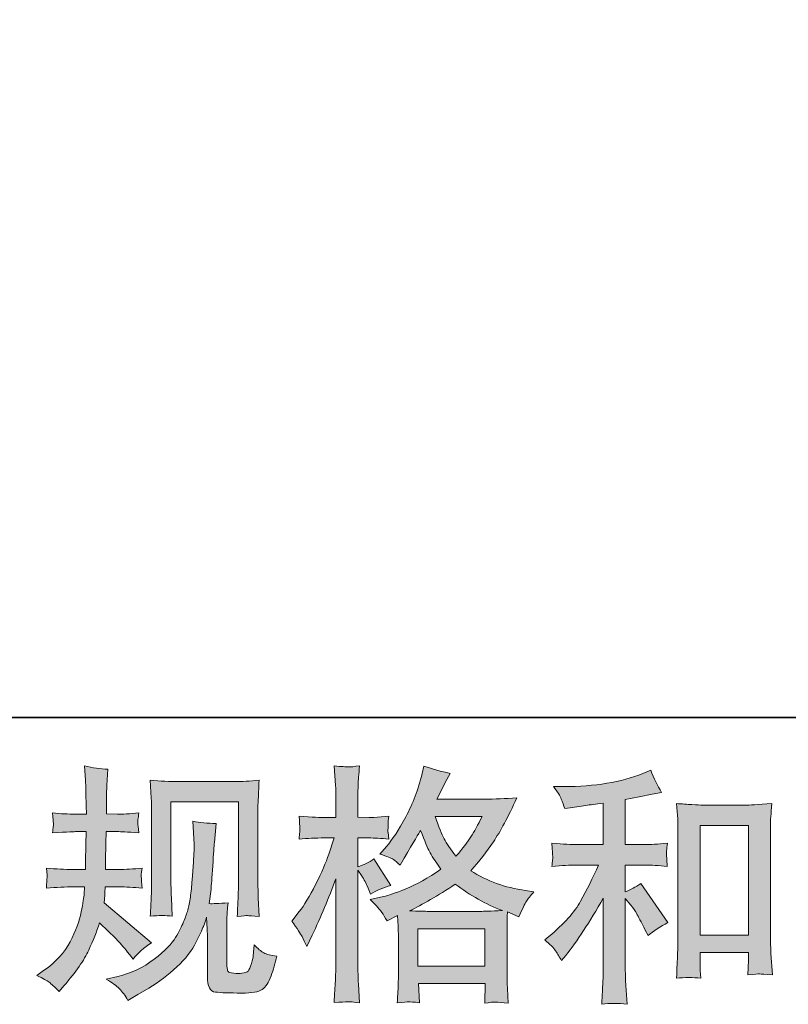
# Model space of a CAD drawing. Units: inches. Extents: x -21 to 554, y -416 to -7.
# Drawn here: x 160 to 205, y -416 to -359 of the extents above; entities that cross this region are included whole.
import ezdxf

# ---------------------------------------------------------------- set-up
doc = ezdxf.new("R2010")
doc.units = ezdxf.units.IN
doc.header["$MEASUREMENT"] = 0
doc.layers.add('图层 1', color=7, linetype='Continuous')

msp = doc.modelspace()

# ---------------------------------------------------------------- hatches: boundary and pattern name
at = {"layer": '图层 1'}
h = msp.add_hatch(color=7, dxfattribs=at)
h.dxf.hatch_style = 2
edge = h.paths.add_edge_path()
edge.add_spline(control_points=[(161.388, -414.311), (161.388, -414.311), (161.788, -414.025), (161.788, -414.025), (162.495, -413.529), (163.005, -412.97), (163.325, -412.35), (163.645, -411.73), (163.859, -411.152), (163.964, -410.623), (164.069, -410.093), (164.126, -409.75), (164.136, -409.587), (164.136, -409.587), (164.15, -409.172), (164.15, -409.172), (164.15, -409.172), (163.535, -409.172), (163.535, -409.172), (163.058, -409.172), (162.528, -409.196), (161.946, -409.244), (161.955, -409.086), (161.965, -408.938), (161.975, -408.8), (161.984, -408.657), (161.989, -408.557), (161.989, -408.495), (161.989, -408.495), (161.946, -408.089), (161.946, -408.089), (162.518, -408.137), (163.029, -408.161), (163.478, -408.161), (163.478, -408.161), (164.222, -408.161), (164.222, -408.161), (164.212, -407.998), (164.208, -407.831), (164.212, -407.65), (164.217, -407.474), (164.227, -407.159), (164.236, -406.71), (164.236, -406.71), (164.251, -405.966), (164.251, -405.966), (164.251, -405.966), (163.678, -405.966), (163.678, -405.966), (163.63, -405.966), (163.172, -405.99), (162.304, -406.037), (162.323, -405.88), (162.337, -405.756), (162.347, -405.67), (162.356, -405.584), (162.356, -405.517), (162.351, -405.465), (162.347, -405.417), (162.332, -405.221), (162.304, -404.883), (162.79, -404.93), (163.229, -404.954), (163.621, -404.954), (163.621, -404.954), (164.265, -404.954), (164.265, -404.954), (164.265, -404.697), (164.26, -404.525), (164.255, -404.439), (164.251, -404.353), (164.246, -404.124), (164.236, -403.752), (164.227, -403.38), (164.222, -403.127), (164.222, -402.993), (164.222, -402.993), (164.165, -402.163), (164.165, -402.163), (164.623, -402.268), (165.071, -402.33), (165.51, -402.349), (165.51, -402.349), (165.453, -403.265), (165.453, -403.265), (165.443, -403.322), (165.439, -403.523), (165.439, -403.866), (165.439, -403.866), (165.424, -404.425), (165.424, -404.425), (165.424, -404.425), (165.424, -404.94), (165.424, -404.94), (165.424, -404.94), (166.068, -404.954), (166.068, -404.954), (166.355, -404.964), (166.77, -404.94), (167.314, -404.883), (167.285, -405.05), (167.266, -405.174), (167.257, -405.26), (167.247, -405.346), (167.242, -405.422), (167.247, -405.489), (167.252, -405.551), (167.276, -405.732), (167.314, -406.037), (166.627, -405.99), (166.216, -405.966), (166.083, -405.966), (166.083, -405.966), (165.41, -405.966), (165.41, -405.966), (165.4, -406.305), (165.396, -406.553), (165.396, -406.71), (165.396, -406.71), (165.367, -407.593), (165.367, -407.593), (165.367, -407.593), (165.367, -408.161), (165.367, -408.161), (165.367, -408.161), (166.126, -408.161), (166.126, -408.161), (166.526, -408.161), (166.985, -408.137), (167.5, -408.089), (167.471, -408.251), (167.452, -408.356), (167.447, -408.399), (167.443, -408.442), (167.447, -408.538), (167.457, -408.681), (167.457, -408.681), (167.457, -408.867), (167.457, -408.867), (167.457, -408.867), (167.5, -409.244), (167.5, -409.244), (166.985, -409.196), (166.536, -409.172), (166.154, -409.172), (166.154, -409.172), (165.353, -409.172), (165.353, -409.172), (165.343, -409.325), (165.334, -409.473), (165.329, -409.621), (165.324, -409.769), (165.324, -409.855), (165.324, -409.874), (165.324, -409.874), (165.295, -410.103), (165.295, -410.103), (165.295, -410.103), (168.044, -412.407), (168.044, -412.407), (167.595, -412.703), (167.237, -413.018), (166.97, -413.352), (166.97, -413.352), (166.756, -413.08), (166.756, -413.08), (166.488, -412.746), (166.259, -412.474), (166.073, -412.269), (165.887, -412.064), (165.539, -411.73), (165.023, -411.262), (164.871, -411.749), (164.661, -412.274), (164.398, -412.841), (164.136, -413.409), (163.659, -414.101), (162.962, -414.912), (162.962, -414.912), (162.69, -415.227), (162.69, -415.227), (162.423, -414.97), (162.227, -414.793), (162.108, -414.698), (161.989, -414.602), (161.75, -414.473), (161.388, -414.311)], knot_values=[0, 0, 0, 0, 1, 1, 1, 2, 2, 2, 3, 3, 3, 4, 4, 4, 5, 5, 5, 6, 6, 6, 7, 7, 7, 8, 8, 8, 9, 9, 9, 10, 10, 10, 11, 11, 11, 12, 12, 12, 13, 13, 13, 14, 14, 14, 15, 15, 15, 16, 16, 16, 17, 17, 17, 18, 18, 18, 19, 19, 19, 20, 20, 20, 21, 21, 21, 22, 22, 22, 23, 23, 23, 24, 24, 24, 25, 25, 25, 26, 26, 26, 27, 27, 27, 28, 28, 28, 29, 29, 29, 30, 30, 30, 31, 31, 31, 32, 32, 32, 33, 33, 33, 34, 34, 34, 35, 35, 35, 36, 36, 36, 37, 37, 37, 38, 38, 38, 39, 39, 39, 40, 40, 40, 41, 41, 41, 42, 42, 42, 43, 43, 43, 44, 44, 44, 45, 45, 45, 46, 46, 46, 47, 47, 47, 48, 48, 48, 49, 49, 49, 50, 50, 50, 51, 51, 51, 52, 52, 52, 53, 53, 53, 54, 54, 54, 55, 55, 55, 56, 56, 56, 57, 57, 57, 58, 58, 58, 59, 59, 59, 60, 60, 60, 61, 61, 61, 62, 62, 62, 62], degree=3, periodic=0)
edge = h.paths.add_edge_path()
edge.add_spline(control_points=[(165.415, -414.521), (165.415, -414.521), (166.088, -414.364), (166.088, -414.364), (166.86, -414.182), (167.562, -413.848), (168.192, -413.362), (168.822, -412.875), (169.237, -412.455), (169.437, -412.107), (169.637, -411.758), (169.79, -411.458), (169.895, -411.205), (170, -410.952), (170.081, -410.723), (170.143, -410.513), (170.205, -410.303), (170.258, -410.05), (170.296, -409.759), (170.334, -409.468), (170.368, -409.134), (170.396, -408.752), (170.396, -408.752), (170.468, -407.736), (170.468, -407.736), (170.506, -407.24), (170.52, -406.891), (170.511, -406.691), (170.511, -406.691), (170.439, -405.36), (170.439, -405.36), (170.83, -405.455), (171.279, -405.498), (171.785, -405.489), (171.785, -405.489), (171.684, -406.591), (171.684, -406.591), (171.665, -406.791), (171.637, -407.245), (171.589, -407.951), (171.541, -408.657), (171.508, -409.11), (171.494, -409.311), (171.494, -409.311), (171.393, -410.141), (171.393, -410.141), (171.579, -410.15), (171.942, -410.136), (172.481, -410.098), (172.443, -410.48), (172.419, -410.771), (172.414, -410.976), (172.41, -411.181), (172.41, -411.415), (172.41, -411.672), (172.41, -411.672), (172.41, -413.691), (172.41, -413.691), (172.41, -413.71), (172.414, -413.772), (172.429, -413.877), (172.443, -413.982), (172.462, -414.049), (172.486, -414.082), (172.51, -414.115), (172.62, -414.144), (172.81, -414.168), (173.001, -414.192), (173.159, -414.197), (173.283, -414.178), (173.464, -414.158), (173.583, -414.115), (173.646, -414.049), (173.708, -413.982), (173.77, -413.834), (173.832, -413.605), (173.894, -413.376), (173.932, -413.228), (173.941, -413.161), (173.941, -413.161), (173.999, -412.531), (173.999, -412.531), (174.199, -412.751), (174.38, -412.904), (174.547, -412.994), (174.714, -413.085), (174.967, -413.152), (175.301, -413.19), (175.215, -413.581), (175.106, -413.963), (174.972, -414.335), (174.838, -414.707), (174.667, -414.965), (174.461, -415.113), (174.256, -415.261), (173.86, -415.332), (173.269, -415.323), (172.567, -415.323), (172.057, -415.304), (171.746, -415.27), (171.436, -415.237), (171.284, -414.936), (171.284, -414.364), (171.284, -414.364), (171.284, -412.302), (171.284, -412.302), (171.284, -412.006), (171.279, -411.787), (171.269, -411.644), (171.269, -411.644), (171.226, -410.928), (171.226, -410.928), (171.169, -411.129), (171.117, -411.286), (171.074, -411.405), (171.031, -411.525), (170.888, -411.839), (170.639, -412.35), (170.391, -412.861), (170.014, -413.347), (169.513, -413.81), (169.012, -414.273), (168.473, -414.683), (167.891, -415.036), (167.891, -415.036), (167.247, -415.409), (167.247, -415.409), (167.247, -415.409), (166.674, -415.752), (166.674, -415.752), (166.512, -415.466), (166.345, -415.237), (166.178, -415.07), (166.011, -414.903), (165.758, -414.721), (165.415, -414.521)], knot_values=[0, 0, 0, 0, 1, 1, 1, 2, 2, 2, 3, 3, 3, 4, 4, 4, 5, 5, 5, 6, 6, 6, 7, 7, 7, 8, 8, 8, 9, 9, 9, 10, 10, 10, 11, 11, 11, 12, 12, 12, 13, 13, 13, 14, 14, 14, 15, 15, 15, 16, 16, 16, 17, 17, 17, 18, 18, 18, 19, 19, 19, 20, 20, 20, 21, 21, 21, 22, 22, 22, 23, 23, 23, 24, 24, 24, 25, 25, 25, 26, 26, 26, 27, 27, 27, 28, 28, 28, 29, 29, 29, 30, 30, 30, 31, 31, 31, 32, 32, 32, 33, 33, 33, 34, 34, 34, 35, 35, 35, 36, 36, 36, 37, 37, 37, 38, 38, 38, 39, 39, 39, 40, 40, 40, 41, 41, 41, 42, 42, 42, 43, 43, 43, 44, 44, 44, 45, 45, 45, 45], degree=3, periodic=0)
edge = h.paths.add_edge_path()
edge.add_spline(control_points=[(167.967, -410.876), (167.996, -410.408), (168.015, -410.045), (168.025, -409.788), (168.034, -409.53), (168.039, -409.239), (168.039, -408.915), (168.039, -408.915), (168.039, -405.021), (168.039, -405.021), (168.039, -404.506), (168.034, -404.172), (168.025, -404.019), (168.025, -404.019), (167.967, -402.993), (167.967, -402.993), (168.554, -403.041), (169.098, -403.065), (169.599, -403.065), (169.599, -403.065), (172.868, -403.065), (172.868, -403.065), (173.283, -403.065), (173.755, -403.041), (174.275, -402.993), (174.256, -403.475), (174.237, -403.89), (174.223, -404.234), (174.209, -404.577), (174.204, -404.849), (174.204, -405.05), (174.204, -405.05), (174.204, -408.771), (174.204, -408.771), (174.204, -408.972), (174.213, -409.315), (174.232, -409.802), (174.232, -409.802), (174.275, -410.89), (174.275, -410.89), (173.903, -410.861), (173.679, -410.842), (173.612, -410.837), (173.545, -410.833), (173.34, -410.852), (173.006, -410.89), (173.035, -410.413), (173.054, -410.041), (173.063, -409.778), (173.073, -409.516), (173.078, -409.187), (173.078, -408.786), (173.078, -408.786), (173.078, -404.248), (173.078, -404.248), (173.078, -404.248), (169.165, -404.248), (169.165, -404.248), (169.165, -404.248), (169.165, -408.857), (169.165, -408.857), (169.165, -408.991), (169.175, -409.306), (169.194, -409.802), (169.194, -409.802), (169.237, -410.876), (169.237, -410.876), (168.879, -410.818), (168.454, -410.818), (167.967, -410.876)], knot_values=[0, 0, 0, 0, 1, 1, 1, 2, 2, 2, 3, 3, 3, 4, 4, 4, 5, 5, 5, 6, 6, 6, 7, 7, 7, 8, 8, 8, 9, 9, 9, 10, 10, 10, 11, 11, 11, 12, 12, 12, 13, 13, 13, 14, 14, 14, 15, 15, 15, 16, 16, 16, 17, 17, 17, 18, 18, 18, 19, 19, 19, 20, 20, 20, 21, 21, 21, 22, 22, 22, 23, 23, 23, 23], degree=3, periodic=0)
h = msp.add_hatch(color=7, dxfattribs=at)
h.dxf.hatch_style = 2
h.paths.add_polyline_path([(183.479, -411.601), (187.373, -411.601), (187.373, -413.758), (183.479, -413.758)])
edge = h.paths.add_edge_path()
edge.add_spline(control_points=[(176.766, -412.049), (176.852, -412.207), (176.943, -412.403), (177.038, -412.632), (177.038, -412.632), (177.353, -411.973), (177.353, -411.973), (177.859, -410.914), (178.317, -409.821), (178.727, -408.695), (178.727, -408.695), (178.727, -413.562), (178.727, -413.562), (178.727, -413.934), (178.718, -414.287), (178.698, -414.621), (178.679, -414.955), (178.656, -415.375), (178.627, -415.881), (179.018, -415.852), (179.281, -415.833), (179.405, -415.828), (179.529, -415.824), (179.758, -415.848), (180.092, -415.895), (180.092, -415.895), (180.034, -414.793), (180.034, -414.793), (180.015, -414.459), (180.006, -414.053), (180.006, -413.576), (180.006, -413.576), (180.006, -408.194), (180.006, -408.194), (180.006, -408.194), (180.221, -408.509), (180.221, -408.509), (180.297, -408.633), (180.364, -408.748), (180.421, -408.853), (180.421, -408.853), (180.593, -409.253), (180.593, -409.253), (180.593, -409.253), (180.736, -409.583), (180.736, -409.583), (181.099, -409.373), (181.49, -409.206), (181.91, -409.082), (181.91, -409.082), (180.936, -407.55), (180.936, -407.55), (180.64, -407.75), (180.33, -407.903), (180.006, -408.008), (180.006, -408.008), (180.006, -406.333), (180.006, -406.333), (180.006, -406.333), (180.636, -406.333), (180.636, -406.333), (180.96, -406.333), (181.347, -406.357), (181.795, -406.405), (181.795, -406.405), (181.752, -406.004), (181.752, -406.004), (181.743, -406.004), (181.743, -405.923), (181.752, -405.761), (181.752, -405.761), (181.752, -405.508), (181.752, -405.508), (181.752, -405.417), (181.767, -405.274), (181.795, -405.078), (181.795, -405.078), (181.151, -405.121), (181.151, -405.121), (180.827, -405.15), (180.66, -405.159), (180.65, -405.15), (180.65, -405.15), (180.006, -405.136), (180.006, -405.136), (180.006, -405.136), (180.006, -404.291), (180.006, -404.291), (180.006, -403.843), (180.011, -403.499), (180.02, -403.26), (180.03, -403.022), (180.058, -402.65), (180.106, -402.144), (179.791, -402.201), (179.572, -402.225), (179.457, -402.22), (179.338, -402.215), (179.061, -402.196), (178.627, -402.158), (178.627, -402.158), (178.713, -403.289), (178.713, -403.289), (178.722, -403.394), (178.727, -403.704), (178.727, -404.219), (178.727, -404.219), (178.727, -405.15), (178.727, -405.15), (178.727, -405.15), (178.054, -405.15), (178.054, -405.15), (177.863, -405.15), (177.377, -405.126), (176.594, -405.078), (176.623, -405.436), (176.637, -405.651), (176.642, -405.727), (176.647, -405.799), (176.647, -405.889), (176.637, -405.99), (176.628, -406.09), (176.613, -406.228), (176.594, -406.405), (177.081, -406.357), (177.568, -406.333), (178.054, -406.333), (178.054, -406.333), (178.627, -406.333), (178.627, -406.333), (178.627, -406.333), (178.312, -407.278), (178.312, -407.278), (178.159, -407.755), (177.906, -408.337), (177.553, -409.029), (177.2, -409.721), (176.885, -410.246), (176.609, -410.599), (176.609, -410.599), (176.179, -411.157), (176.179, -411.157), (176.485, -411.596), (176.68, -411.892), (176.766, -412.049)], knot_values=[0, 0, 0, 0, 1, 1, 1, 2, 2, 2, 3, 3, 3, 4, 4, 4, 5, 5, 5, 6, 6, 6, 7, 7, 7, 8, 8, 8, 9, 9, 9, 10, 10, 10, 11, 11, 11, 12, 12, 12, 13, 13, 13, 14, 14, 14, 15, 15, 15, 16, 16, 16, 17, 17, 17, 18, 18, 18, 19, 19, 19, 20, 20, 20, 21, 21, 21, 22, 22, 22, 23, 23, 23, 24, 24, 24, 25, 25, 25, 26, 26, 26, 27, 27, 27, 28, 28, 28, 29, 29, 29, 30, 30, 30, 31, 31, 31, 32, 32, 32, 33, 33, 33, 34, 34, 34, 35, 35, 35, 36, 36, 36, 37, 37, 37, 38, 38, 38, 39, 39, 39, 40, 40, 40, 41, 41, 41, 42, 42, 42, 43, 43, 43, 44, 44, 44, 45, 45, 45, 46, 46, 46, 47, 47, 47, 48, 48, 48, 48], degree=3, periodic=0)
edge = h.paths.add_edge_path()
edge.add_spline(control_points=[(181.399, -410.651), (181.48, -410.775), (181.58, -410.938), (181.695, -411.138), (181.695, -411.138), (182.31, -410.823), (182.31, -410.823), (182.31, -410.823), (182.339, -411.453), (182.339, -411.453), (182.349, -411.653), (182.353, -411.844), (182.353, -412.026), (182.353, -412.026), (182.353, -414.225), (182.353, -414.225), (182.353, -414.569), (182.349, -414.841), (182.339, -415.041), (182.33, -415.242), (182.31, -415.523), (182.282, -415.886), (182.644, -415.857), (182.869, -415.838), (182.95, -415.833), (183.031, -415.828), (183.241, -415.848), (183.584, -415.886), (183.584, -415.886), (183.527, -414.769), (183.527, -414.769), (183.527, -414.769), (187.387, -414.769), (187.387, -414.769), (187.387, -414.769), (187.359, -415.914), (187.359, -415.914), (187.655, -415.867), (187.869, -415.843), (188.008, -415.848), (188.141, -415.852), (188.38, -415.876), (188.723, -415.914), (188.723, -415.914), (188.68, -415.055), (188.68, -415.055), (188.661, -414.674), (188.652, -414.397), (188.652, -414.225), (188.652, -414.225), (188.652, -412.111), (188.652, -412.111), (188.652, -411.692), (188.652, -411.434), (188.652, -411.338), (188.652, -411.243), (188.661, -411.004), (188.68, -410.623), (188.68, -410.623), (189.339, -410.909), (189.339, -410.909), (189.539, -410.441), (189.682, -410.141), (189.773, -410.002), (189.864, -409.864), (190.012, -409.683), (190.212, -409.454), (190.212, -409.454), (189.725, -409.382), (189.725, -409.382), (188.532, -409.21), (187.473, -408.829), (186.557, -408.237), (187.034, -407.703), (187.468, -407.144), (187.86, -406.557), (188.256, -405.975), (188.709, -405.121), (189.224, -404.01), (188.537, -404.057), (187.917, -404.081), (187.373, -404.081), (187.373, -404.081), (184.591, -404.081), (184.591, -404.081), (184.591, -404.081), (184.777, -403.709), (184.777, -403.709), (184.777, -403.709), (184.978, -403.322), (184.978, -403.322), (184.978, -403.322), (185.164, -402.936), (185.164, -402.936), (185.164, -402.936), (185.35, -402.592), (185.35, -402.592), (184.835, -402.478), (184.329, -402.34), (183.833, -402.177), (183.833, -402.177), (183.728, -402.607), (183.728, -402.607), (183.508, -403.513), (183.193, -404.348), (182.783, -405.107), (182.372, -405.87), (182, -406.443), (181.666, -406.825), (181.666, -406.825), (181.28, -407.268), (181.28, -407.268), (181.69, -407.402), (181.953, -407.507), (182.067, -407.583), (182.182, -407.66), (182.31, -407.765), (182.454, -407.908), (182.454, -407.908), (182.697, -407.497), (182.697, -407.497), (183.241, -406.572), (183.556, -406.037), (183.642, -405.894), (183.885, -406.524), (184.052, -406.934), (184.152, -407.125), (184.252, -407.316), (184.477, -407.655), (184.82, -408.137), (184.076, -408.662), (183.394, -409.043), (182.783, -409.287), (182.172, -409.53), (181.743, -409.678), (181.495, -409.726), (181.495, -409.726), (180.722, -409.898), (180.722, -409.898), (181.094, -410.279), (181.318, -410.527), (181.399, -410.651)], knot_values=[0, 0, 0, 0, 1, 1, 1, 2, 2, 2, 3, 3, 3, 4, 4, 4, 5, 5, 5, 6, 6, 6, 7, 7, 7, 8, 8, 8, 9, 9, 9, 10, 10, 10, 11, 11, 11, 12, 12, 12, 13, 13, 13, 14, 14, 14, 15, 15, 15, 16, 16, 16, 17, 17, 17, 18, 18, 18, 19, 19, 19, 20, 20, 20, 21, 21, 21, 22, 22, 22, 23, 23, 23, 24, 24, 24, 25, 25, 25, 26, 26, 26, 27, 27, 27, 28, 28, 28, 29, 29, 29, 30, 30, 30, 31, 31, 31, 32, 32, 32, 33, 33, 33, 34, 34, 34, 35, 35, 35, 36, 36, 36, 37, 37, 37, 38, 38, 38, 39, 39, 39, 40, 40, 40, 41, 41, 41, 42, 42, 42, 43, 43, 43, 44, 44, 44, 45, 45, 45, 46, 46, 46, 47, 47, 47, 47], degree=3, periodic=0)
edge = h.paths.add_edge_path()
edge.add_spline(control_points=[(185.65, -409.015), (186.519, -409.664), (187.43, -410.174), (188.385, -410.546), (187.697, -410.575), (187.273, -410.589), (187.111, -410.589), (187.111, -410.589), (184.105, -410.589), (184.105, -410.589), (184.009, -410.589), (183.856, -410.585), (183.651, -410.58), (183.446, -410.575), (183.231, -410.57), (183.002, -410.561), (183.737, -410.198), (184.62, -409.683), (185.65, -409.015)], knot_values=[0, 0, 0, 0, 1, 1, 1, 2, 2, 2, 3, 3, 3, 4, 4, 4, 5, 5, 5, 6, 6, 6, 6], degree=3, periodic=0)
edge = h.paths.add_edge_path()
edge.add_spline(control_points=[(187.211, -405.093), (186.963, -405.579), (186.743, -405.971), (186.557, -406.266), (186.371, -406.562), (186.085, -406.939), (185.693, -407.397), (185.369, -406.977), (185.14, -406.639), (185.006, -406.381), (184.873, -406.123), (184.696, -405.694), (184.477, -405.093), (184.477, -405.093), (187.211, -405.093), (187.211, -405.093)], knot_values=[0, 0, 0, 0, 1, 1, 1, 2, 2, 2, 3, 3, 3, 4, 4, 4, 5, 5, 5, 5], degree=3, periodic=0)
h = msp.add_hatch(color=7, dxfattribs=at)
h.dxf.hatch_style = 2
edge = h.paths.add_edge_path()
edge.add_spline(control_points=[(191.467, -412.884), (191.581, -413.056), (191.696, -413.242), (191.81, -413.443), (191.81, -413.443), (192.054, -413.142), (192.054, -413.142), (192.712, -412.331), (193.438, -411.224), (194.23, -409.821), (194.23, -409.821), (194.23, -413.5), (194.23, -413.5), (194.23, -414.034), (194.22, -414.44), (194.206, -414.721), (194.191, -415.003), (194.172, -415.423), (194.144, -415.976), (194.597, -415.91), (195.088, -415.905), (195.609, -415.962), (195.609, -415.962), (195.537, -414.888), (195.537, -414.888), (195.518, -414.679), (195.508, -414.23), (195.508, -413.543), (195.508, -413.543), (195.508, -409.835), (195.508, -409.835), (195.508, -409.835), (195.823, -410.222), (195.823, -410.222), (195.966, -410.403), (196.081, -410.57), (196.167, -410.723), (196.253, -410.876), (196.42, -411.195), (196.668, -411.682), (196.668, -411.682), (196.825, -411.997), (196.825, -411.997), (197.159, -411.72), (197.541, -411.467), (197.97, -411.238), (197.97, -411.238), (196.41, -408.977), (196.41, -408.977), (196.105, -409.177), (195.804, -409.339), (195.508, -409.463), (195.508, -409.463), (195.508, -407.903), (195.508, -407.903), (195.508, -407.903), (196.653, -407.903), (196.653, -407.903), (197.016, -407.903), (197.446, -407.932), (197.942, -407.989), (197.942, -407.989), (197.913, -407.55), (197.913, -407.55), (197.913, -407.55), (197.899, -407.33), (197.899, -407.33), (197.889, -407.273), (197.889, -407.192), (197.899, -407.082), (197.908, -406.977), (197.927, -406.825), (197.956, -406.634), (197.384, -406.691), (196.945, -406.72), (196.639, -406.72), (196.639, -406.72), (195.508, -406.72), (195.508, -406.72), (195.508, -406.72), (195.508, -404.1), (195.508, -404.1), (195.508, -404.1), (196.31, -403.957), (196.31, -403.957), (196.31, -403.957), (197.069, -403.8), (197.069, -403.8), (197.069, -403.8), (197.613, -403.699), (197.613, -403.699), (197.364, -403.308), (197.154, -402.879), (196.983, -402.411), (196.983, -402.411), (196.525, -402.597), (196.525, -402.597), (195.284, -403.103), (193.752, -403.356), (191.925, -403.356), (191.925, -403.356), (191.338, -403.356), (191.338, -403.356), (191.577, -403.661), (191.729, -403.9), (191.796, -404.076), (191.863, -404.253), (191.93, -404.439), (191.997, -404.63), (191.997, -404.63), (192.311, -404.587), (192.311, -404.587), (192.311, -404.587), (193.228, -404.444), (193.228, -404.444), (193.447, -404.415), (193.781, -404.372), (194.23, -404.315), (194.23, -404.315), (194.23, -406.72), (194.23, -406.72), (194.23, -406.72), (192.669, -406.72), (192.669, -406.72), (192.412, -406.72), (191.939, -406.691), (191.252, -406.634), (191.281, -407.078), (191.295, -407.33), (191.3, -407.383), (191.305, -407.435), (191.305, -407.512), (191.295, -407.602), (191.286, -407.693), (191.271, -407.822), (191.252, -407.989), (191.834, -407.932), (192.307, -407.903), (192.669, -407.903), (192.669, -407.903), (193.958, -407.903), (193.958, -407.903), (193.624, -408.647), (193.275, -409.344), (192.917, -409.993), (192.56, -410.642), (191.949, -411.324), (191.08, -412.04), (191.08, -412.04), (190.837, -412.24), (190.837, -412.24), (191.142, -412.498), (191.352, -412.713), (191.467, -412.884)], knot_values=[0, 0, 0, 0, 1, 1, 1, 2, 2, 2, 3, 3, 3, 4, 4, 4, 5, 5, 5, 6, 6, 6, 7, 7, 7, 8, 8, 8, 9, 9, 9, 10, 10, 10, 11, 11, 11, 12, 12, 12, 13, 13, 13, 14, 14, 14, 15, 15, 15, 16, 16, 16, 17, 17, 17, 18, 18, 18, 19, 19, 19, 20, 20, 20, 21, 21, 21, 22, 22, 22, 23, 23, 23, 24, 24, 24, 25, 25, 25, 26, 26, 26, 27, 27, 27, 28, 28, 28, 29, 29, 29, 30, 30, 30, 31, 31, 31, 32, 32, 32, 33, 33, 33, 34, 34, 34, 35, 35, 35, 36, 36, 36, 37, 37, 37, 38, 38, 38, 39, 39, 39, 40, 40, 40, 41, 41, 41, 42, 42, 42, 43, 43, 43, 44, 44, 44, 45, 45, 45, 46, 46, 46, 47, 47, 47, 48, 48, 48, 49, 49, 49, 50, 50, 50, 51, 51, 51, 51], degree=3, periodic=0)
edge = h.paths.add_edge_path()
edge.add_spline(control_points=[(198.476, -404.344), (198.476, -404.344), (198.533, -405.031), (198.533, -405.031), (198.553, -405.255), (198.562, -405.489), (198.562, -405.737), (198.562, -405.737), (198.562, -411.902), (198.562, -411.902), (198.562, -412.379), (198.553, -412.775), (198.538, -413.085), (198.524, -413.395), (198.505, -413.858), (198.476, -414.469), (198.953, -414.411), (199.421, -414.411), (199.884, -414.469), (199.855, -414.144), (199.841, -413.891), (199.841, -413.71), (199.841, -413.71), (199.841, -412.98), (199.841, -412.98), (199.841, -412.98), (202.646, -412.98), (202.646, -412.98), (202.646, -412.98), (202.646, -413.467), (202.646, -413.467), (202.646, -413.524), (202.642, -413.624), (202.632, -413.767), (202.623, -413.91), (202.618, -414.077), (202.618, -414.268), (202.995, -414.23), (203.219, -414.211), (203.291, -414.216), (203.367, -414.22), (203.615, -414.24), (204.04, -414.268), (204.04, -414.268), (203.954, -413.037), (203.954, -413.037), (203.935, -412.799), (203.925, -412.379), (203.925, -411.782), (203.925, -411.782), (203.925, -405.68), (203.925, -405.68), (203.925, -405.498), (203.93, -405.303), (203.944, -405.097), (203.959, -404.892), (203.982, -404.639), (204.011, -404.344), (203.176, -404.401), (202.67, -404.429), (202.489, -404.429), (202.489, -404.429), (199.998, -404.429), (199.998, -404.429), (199.865, -404.429), (199.655, -404.42), (199.373, -404.401), (199.092, -404.382), (198.791, -404.363), (198.476, -404.344)], knot_values=[0, 0, 0, 0, 1, 1, 1, 2, 2, 2, 3, 3, 3, 4, 4, 4, 5, 5, 5, 6, 6, 6, 7, 7, 7, 8, 8, 8, 9, 9, 9, 10, 10, 10, 11, 11, 11, 12, 12, 12, 13, 13, 13, 14, 14, 14, 15, 15, 15, 16, 16, 16, 17, 17, 17, 18, 18, 18, 19, 19, 19, 20, 20, 20, 21, 21, 21, 22, 22, 22, 23, 23, 23, 23], degree=3, periodic=0)
h.paths.add_polyline_path([(199.841, -405.613), (202.646, -405.613), (202.646, -411.968), (199.841, -411.968)])

# ---------------------------------------------------------------- linework, layer by layer
at = {"layer": '图层 1', "color": 7, "lineweight": 35}
msp.add_lwpolyline([(554.176, -399.355), (-19.421, -399.355), (-19.421, -27.818), (554.176, -27.818), (554.176, -399.355), (554.176, -399.355)], dxfattribs=at)
at = {"layer": '图层 1', "color": 7, "lineweight": 0}
for points in [[(199.841, -405.613), (202.646, -405.613), (202.646, -411.968), (199.841, -411.968), (199.841, -405.613)], [(183.479, -411.601), (187.373, -411.601), (187.373, -413.758), (183.479, -413.758), (183.479, -411.601)]]:
    msp.add_lwpolyline(points, dxfattribs=at)
for points, knots in [([(161.388, -414.311), (161.388, -414.311), (161.788, -414.025), (161.788, -414.025), (162.495, -413.529), (163.005, -412.97), (163.325, -412.35), (163.645, -411.73), (163.859, -411.152), (163.964, -410.623), (164.069, -410.093), (164.126, -409.75), (164.136, -409.587), (164.136, -409.587), (164.15, -409.172), (164.15, -409.172), (164.15, -409.172), (163.535, -409.172), (163.535, -409.172), (163.058, -409.172), (162.528, -409.196), (161.946, -409.244), (161.955, -409.086), (161.965, -408.938), (161.975, -408.8), (161.984, -408.657), (161.989, -408.557), (161.989, -408.495), (161.989, -408.495), (161.946, -408.089), (161.946, -408.089), (162.518, -408.137), (163.029, -408.161), (163.478, -408.161), (163.478, -408.161), (164.222, -408.161), (164.222, -408.161), (164.212, -407.998), (164.208, -407.831), (164.212, -407.65), (164.217, -407.474), (164.227, -407.159), (164.236, -406.71), (164.236, -406.71), (164.251, -405.966), (164.251, -405.966), (164.251, -405.966), (163.678, -405.966), (163.678, -405.966), (163.63, -405.966), (163.172, -405.99), (162.304, -406.037), (162.323, -405.88), (162.337, -405.756), (162.347, -405.67), (162.356, -405.584), (162.356, -405.517), (162.351, -405.465), (162.347, -405.417), (162.332, -405.221), (162.304, -404.883), (162.79, -404.93), (163.229, -404.954), (163.621, -404.954), (163.621, -404.954), (164.265, -404.954), (164.265, -404.954), (164.265, -404.697), (164.26, -404.525), (164.255, -404.439), (164.251, -404.353), (164.246, -404.124), (164.236, -403.752), (164.227, -403.38), (164.222, -403.127), (164.222, -402.993), (164.222, -402.993), (164.165, -402.163), (164.165, -402.163), (164.623, -402.268), (165.071, -402.33), (165.51, -402.349), (165.51, -402.349), (165.453, -403.265), (165.453, -403.265), (165.443, -403.322), (165.439, -403.523), (165.439, -403.866), (165.439, -403.866), (165.424, -404.425), (165.424, -404.425), (165.424, -404.425), (165.424, -404.94), (165.424, -404.94), (165.424, -404.94), (166.068, -404.954), (166.068, -404.954), (166.355, -404.964), (166.77, -404.94), (167.314, -404.883), (167.285, -405.05), (167.266, -405.174), (167.257, -405.26), (167.247, -405.346), (167.242, -405.422), (167.247, -405.489), (167.252, -405.551), (167.276, -405.732), (167.314, -406.037), (166.627, -405.99), (166.216, -405.966), (166.083, -405.966), (166.083, -405.966), (165.41, -405.966), (165.41, -405.966), (165.4, -406.305), (165.396, -406.553), (165.396, -406.71), (165.396, -406.71), (165.367, -407.593), (165.367, -407.593), (165.367, -407.593), (165.367, -408.161), (165.367, -408.161), (165.367, -408.161), (166.126, -408.161), (166.126, -408.161), (166.526, -408.161), (166.985, -408.137), (167.5, -408.089), (167.471, -408.251), (167.452, -408.356), (167.447, -408.399), (167.443, -408.442), (167.447, -408.538), (167.457, -408.681), (167.457, -408.681), (167.457, -408.867), (167.457, -408.867), (167.457, -408.867), (167.5, -409.244), (167.5, -409.244), (166.985, -409.196), (166.536, -409.172), (166.154, -409.172), (166.154, -409.172), (165.353, -409.172), (165.353, -409.172), (165.343, -409.325), (165.334, -409.473), (165.329, -409.621), (165.324, -409.769), (165.324, -409.855), (165.324, -409.874), (165.324, -409.874), (165.295, -410.103), (165.295, -410.103), (165.295, -410.103), (168.044, -412.407), (168.044, -412.407), (167.595, -412.703), (167.237, -413.018), (166.97, -413.352), (166.97, -413.352), (166.756, -413.08), (166.756, -413.08), (166.488, -412.746), (166.259, -412.474), (166.073, -412.269), (165.887, -412.064), (165.539, -411.73), (165.023, -411.262), (164.871, -411.749), (164.661, -412.274), (164.398, -412.841), (164.136, -413.409), (163.659, -414.101), (162.962, -414.912), (162.962, -414.912), (162.69, -415.227), (162.69, -415.227), (162.423, -414.97), (162.227, -414.793), (162.108, -414.698), (161.989, -414.602), (161.75, -414.473), (161.388, -414.311)], [0, 0, 0, 0, 1, 1, 1, 2, 2, 2, 3, 3, 3, 4, 4, 4, 5, 5, 5, 6, 6, 6, 7, 7, 7, 8, 8, 8, 9, 9, 9, 10, 10, 10, 11, 11, 11, 12, 12, 12, 13, 13, 13, 14, 14, 14, 15, 15, 15, 16, 16, 16, 17, 17, 17, 18, 18, 18, 19, 19, 19, 20, 20, 20, 21, 21, 21, 22, 22, 22, 23, 23, 23, 24, 24, 24, 25, 25, 25, 26, 26, 26, 27, 27, 27, 28, 28, 28, 29, 29, 29, 30, 30, 30, 31, 31, 31, 32, 32, 32, 33, 33, 33, 34, 34, 34, 35, 35, 35, 36, 36, 36, 37, 37, 37, 38, 38, 38, 39, 39, 39, 40, 40, 40, 41, 41, 41, 42, 42, 42, 43, 43, 43, 44, 44, 44, 45, 45, 45, 46, 46, 46, 47, 47, 47, 48, 48, 48, 49, 49, 49, 50, 50, 50, 51, 51, 51, 52, 52, 52, 53, 53, 53, 54, 54, 54, 55, 55, 55, 56, 56, 56, 57, 57, 57, 58, 58, 58, 59, 59, 59, 60, 60, 60, 61, 61, 61, 62, 62, 62, 62]), ([(176.766, -412.049), (176.852, -412.207), (176.943, -412.403), (177.038, -412.632), (177.038, -412.632), (177.353, -411.973), (177.353, -411.973), (177.859, -410.914), (178.317, -409.821), (178.727, -408.695), (178.727, -408.695), (178.727, -413.562), (178.727, -413.562), (178.727, -413.934), (178.718, -414.287), (178.698, -414.621), (178.679, -414.955), (178.656, -415.375), (178.627, -415.881), (179.018, -415.852), (179.281, -415.833), (179.405, -415.828), (179.529, -415.824), (179.758, -415.848), (180.092, -415.895), (180.092, -415.895), (180.034, -414.793), (180.034, -414.793), (180.015, -414.459), (180.006, -414.053), (180.006, -413.576), (180.006, -413.576), (180.006, -408.194), (180.006, -408.194), (180.006, -408.194), (180.221, -408.509), (180.221, -408.509), (180.297, -408.633), (180.364, -408.748), (180.421, -408.853), (180.421, -408.853), (180.593, -409.253), (180.593, -409.253), (180.593, -409.253), (180.736, -409.583), (180.736, -409.583), (181.099, -409.373), (181.49, -409.206), (181.91, -409.082), (181.91, -409.082), (180.936, -407.55), (180.936, -407.55), (180.64, -407.75), (180.33, -407.903), (180.006, -408.008), (180.006, -408.008), (180.006, -406.333), (180.006, -406.333), (180.006, -406.333), (180.636, -406.333), (180.636, -406.333), (180.96, -406.333), (181.347, -406.357), (181.795, -406.405), (181.795, -406.405), (181.752, -406.004), (181.752, -406.004), (181.743, -406.004), (181.743, -405.923), (181.752, -405.761), (181.752, -405.761), (181.752, -405.508), (181.752, -405.508), (181.752, -405.417), (181.767, -405.274), (181.795, -405.078), (181.795, -405.078), (181.151, -405.121), (181.151, -405.121), (180.827, -405.15), (180.66, -405.159), (180.65, -405.15), (180.65, -405.15), (180.006, -405.136), (180.006, -405.136), (180.006, -405.136), (180.006, -404.291), (180.006, -404.291), (180.006, -403.843), (180.011, -403.499), (180.02, -403.26), (180.03, -403.022), (180.058, -402.65), (180.106, -402.144), (179.791, -402.201), (179.572, -402.225), (179.457, -402.22), (179.338, -402.215), (179.061, -402.196), (178.627, -402.158), (178.627, -402.158), (178.713, -403.289), (178.713, -403.289), (178.722, -403.394), (178.727, -403.704), (178.727, -404.219), (178.727, -404.219), (178.727, -405.15), (178.727, -405.15), (178.727, -405.15), (178.054, -405.15), (178.054, -405.15), (177.863, -405.15), (177.377, -405.126), (176.594, -405.078), (176.623, -405.436), (176.637, -405.651), (176.642, -405.727), (176.647, -405.799), (176.647, -405.889), (176.637, -405.99), (176.628, -406.09), (176.613, -406.228), (176.594, -406.405), (177.081, -406.357), (177.568, -406.333), (178.054, -406.333), (178.054, -406.333), (178.627, -406.333), (178.627, -406.333), (178.627, -406.333), (178.312, -407.278), (178.312, -407.278), (178.159, -407.755), (177.906, -408.337), (177.553, -409.029), (177.2, -409.721), (176.885, -410.246), (176.609, -410.599), (176.609, -410.599), (176.179, -411.157), (176.179, -411.157), (176.485, -411.596), (176.68, -411.892), (176.766, -412.049)], [0, 0, 0, 0, 1, 1, 1, 2, 2, 2, 3, 3, 3, 4, 4, 4, 5, 5, 5, 6, 6, 6, 7, 7, 7, 8, 8, 8, 9, 9, 9, 10, 10, 10, 11, 11, 11, 12, 12, 12, 13, 13, 13, 14, 14, 14, 15, 15, 15, 16, 16, 16, 17, 17, 17, 18, 18, 18, 19, 19, 19, 20, 20, 20, 21, 21, 21, 22, 22, 22, 23, 23, 23, 24, 24, 24, 25, 25, 25, 26, 26, 26, 27, 27, 27, 28, 28, 28, 29, 29, 29, 30, 30, 30, 31, 31, 31, 32, 32, 32, 33, 33, 33, 34, 34, 34, 35, 35, 35, 36, 36, 36, 37, 37, 37, 38, 38, 38, 39, 39, 39, 40, 40, 40, 41, 41, 41, 42, 42, 42, 43, 43, 43, 44, 44, 44, 45, 45, 45, 46, 46, 46, 47, 47, 47, 48, 48, 48, 48]), ([(181.399, -410.651), (181.48, -410.775), (181.58, -410.938), (181.695, -411.138), (181.695, -411.138), (182.31, -410.823), (182.31, -410.823), (182.31, -410.823), (182.339, -411.453), (182.339, -411.453), (182.349, -411.653), (182.353, -411.844), (182.353, -412.026), (182.353, -412.026), (182.353, -414.225), (182.353, -414.225), (182.353, -414.569), (182.349, -414.841), (182.339, -415.041), (182.33, -415.242), (182.31, -415.523), (182.282, -415.886), (182.644, -415.857), (182.869, -415.838), (182.95, -415.833), (183.031, -415.828), (183.241, -415.848), (183.584, -415.886), (183.584, -415.886), (183.527, -414.769), (183.527, -414.769), (183.527, -414.769), (187.387, -414.769), (187.387, -414.769), (187.387, -414.769), (187.359, -415.914), (187.359, -415.914), (187.655, -415.867), (187.869, -415.843), (188.008, -415.848), (188.141, -415.852), (188.38, -415.876), (188.723, -415.914), (188.723, -415.914), (188.68, -415.055), (188.68, -415.055), (188.661, -414.674), (188.652, -414.397), (188.652, -414.225), (188.652, -414.225), (188.652, -412.111), (188.652, -412.111), (188.652, -411.692), (188.652, -411.434), (188.652, -411.338), (188.652, -411.243), (188.661, -411.004), (188.68, -410.623), (188.68, -410.623), (189.339, -410.909), (189.339, -410.909), (189.539, -410.441), (189.682, -410.141), (189.773, -410.002), (189.864, -409.864), (190.012, -409.683), (190.212, -409.454), (190.212, -409.454), (189.725, -409.382), (189.725, -409.382), (188.532, -409.21), (187.473, -408.829), (186.557, -408.237), (187.034, -407.703), (187.468, -407.144), (187.86, -406.557), (188.256, -405.975), (188.709, -405.121), (189.224, -404.01), (188.537, -404.057), (187.917, -404.081), (187.373, -404.081), (187.373, -404.081), (184.591, -404.081), (184.591, -404.081), (184.591, -404.081), (184.777, -403.709), (184.777, -403.709), (184.777, -403.709), (184.978, -403.322), (184.978, -403.322), (184.978, -403.322), (185.164, -402.936), (185.164, -402.936), (185.164, -402.936), (185.35, -402.592), (185.35, -402.592), (184.835, -402.478), (184.329, -402.34), (183.833, -402.177), (183.833, -402.177), (183.728, -402.607), (183.728, -402.607), (183.508, -403.513), (183.193, -404.348), (182.783, -405.107), (182.372, -405.87), (182, -406.443), (181.666, -406.825), (181.666, -406.825), (181.28, -407.268), (181.28, -407.268), (181.69, -407.402), (181.953, -407.507), (182.067, -407.583), (182.182, -407.66), (182.31, -407.765), (182.454, -407.908), (182.454, -407.908), (182.697, -407.497), (182.697, -407.497), (183.241, -406.572), (183.556, -406.037), (183.642, -405.894), (183.885, -406.524), (184.052, -406.934), (184.152, -407.125), (184.252, -407.316), (184.477, -407.655), (184.82, -408.137), (184.076, -408.662), (183.394, -409.043), (182.783, -409.287), (182.172, -409.53), (181.743, -409.678), (181.495, -409.726), (181.495, -409.726), (180.722, -409.898), (180.722, -409.898), (181.094, -410.279), (181.318, -410.527), (181.399, -410.651)], [0, 0, 0, 0, 1, 1, 1, 2, 2, 2, 3, 3, 3, 4, 4, 4, 5, 5, 5, 6, 6, 6, 7, 7, 7, 8, 8, 8, 9, 9, 9, 10, 10, 10, 11, 11, 11, 12, 12, 12, 13, 13, 13, 14, 14, 14, 15, 15, 15, 16, 16, 16, 17, 17, 17, 18, 18, 18, 19, 19, 19, 20, 20, 20, 21, 21, 21, 22, 22, 22, 23, 23, 23, 24, 24, 24, 25, 25, 25, 26, 26, 26, 27, 27, 27, 28, 28, 28, 29, 29, 29, 30, 30, 30, 31, 31, 31, 32, 32, 32, 33, 33, 33, 34, 34, 34, 35, 35, 35, 36, 36, 36, 37, 37, 37, 38, 38, 38, 39, 39, 39, 40, 40, 40, 41, 41, 41, 42, 42, 42, 43, 43, 43, 44, 44, 44, 45, 45, 45, 46, 46, 46, 47, 47, 47, 47]), ([(191.467, -412.884), (191.581, -413.056), (191.696, -413.242), (191.81, -413.443), (191.81, -413.443), (192.054, -413.142), (192.054, -413.142), (192.712, -412.331), (193.438, -411.224), (194.23, -409.821), (194.23, -409.821), (194.23, -413.5), (194.23, -413.5), (194.23, -414.034), (194.22, -414.44), (194.206, -414.721), (194.191, -415.003), (194.172, -415.423), (194.144, -415.976), (194.597, -415.91), (195.088, -415.905), (195.609, -415.962), (195.609, -415.962), (195.537, -414.888), (195.537, -414.888), (195.518, -414.679), (195.508, -414.23), (195.508, -413.543), (195.508, -413.543), (195.508, -409.835), (195.508, -409.835), (195.508, -409.835), (195.823, -410.222), (195.823, -410.222), (195.966, -410.403), (196.081, -410.57), (196.167, -410.723), (196.253, -410.876), (196.42, -411.195), (196.668, -411.682), (196.668, -411.682), (196.825, -411.997), (196.825, -411.997), (197.159, -411.72), (197.541, -411.467), (197.97, -411.238), (197.97, -411.238), (196.41, -408.977), (196.41, -408.977), (196.105, -409.177), (195.804, -409.339), (195.508, -409.463), (195.508, -409.463), (195.508, -407.903), (195.508, -407.903), (195.508, -407.903), (196.653, -407.903), (196.653, -407.903), (197.016, -407.903), (197.446, -407.932), (197.942, -407.989), (197.942, -407.989), (197.913, -407.55), (197.913, -407.55), (197.913, -407.55), (197.899, -407.33), (197.899, -407.33), (197.889, -407.273), (197.889, -407.192), (197.899, -407.082), (197.908, -406.977), (197.927, -406.825), (197.956, -406.634), (197.384, -406.691), (196.945, -406.72), (196.639, -406.72), (196.639, -406.72), (195.508, -406.72), (195.508, -406.72), (195.508, -406.72), (195.508, -404.1), (195.508, -404.1), (195.508, -404.1), (196.31, -403.957), (196.31, -403.957), (196.31, -403.957), (197.069, -403.8), (197.069, -403.8), (197.069, -403.8), (197.613, -403.699), (197.613, -403.699), (197.364, -403.308), (197.154, -402.879), (196.983, -402.411), (196.983, -402.411), (196.525, -402.597), (196.525, -402.597), (195.284, -403.103), (193.752, -403.356), (191.925, -403.356), (191.925, -403.356), (191.338, -403.356), (191.338, -403.356), (191.577, -403.661), (191.729, -403.9), (191.796, -404.076), (191.863, -404.253), (191.93, -404.439), (191.997, -404.63), (191.997, -404.63), (192.311, -404.587), (192.311, -404.587), (192.311, -404.587), (193.228, -404.444), (193.228, -404.444), (193.447, -404.415), (193.781, -404.372), (194.23, -404.315), (194.23, -404.315), (194.23, -406.72), (194.23, -406.72), (194.23, -406.72), (192.669, -406.72), (192.669, -406.72), (192.412, -406.72), (191.939, -406.691), (191.252, -406.634), (191.281, -407.078), (191.295, -407.33), (191.3, -407.383), (191.305, -407.435), (191.305, -407.512), (191.295, -407.602), (191.286, -407.693), (191.271, -407.822), (191.252, -407.989), (191.834, -407.932), (192.307, -407.903), (192.669, -407.903), (192.669, -407.903), (193.958, -407.903), (193.958, -407.903), (193.624, -408.647), (193.275, -409.344), (192.917, -409.993), (192.56, -410.642), (191.949, -411.324), (191.08, -412.04), (191.08, -412.04), (190.837, -412.24), (190.837, -412.24), (191.142, -412.498), (191.352, -412.713), (191.467, -412.884)], [0, 0, 0, 0, 1, 1, 1, 2, 2, 2, 3, 3, 3, 4, 4, 4, 5, 5, 5, 6, 6, 6, 7, 7, 7, 8, 8, 8, 9, 9, 9, 10, 10, 10, 11, 11, 11, 12, 12, 12, 13, 13, 13, 14, 14, 14, 15, 15, 15, 16, 16, 16, 17, 17, 17, 18, 18, 18, 19, 19, 19, 20, 20, 20, 21, 21, 21, 22, 22, 22, 23, 23, 23, 24, 24, 24, 25, 25, 25, 26, 26, 26, 27, 27, 27, 28, 28, 28, 29, 29, 29, 30, 30, 30, 31, 31, 31, 32, 32, 32, 33, 33, 33, 34, 34, 34, 35, 35, 35, 36, 36, 36, 37, 37, 37, 38, 38, 38, 39, 39, 39, 40, 40, 40, 41, 41, 41, 42, 42, 42, 43, 43, 43, 44, 44, 44, 45, 45, 45, 46, 46, 46, 47, 47, 47, 48, 48, 48, 49, 49, 49, 50, 50, 50, 51, 51, 51, 51]), ([(167.967, -410.876), (167.996, -410.408), (168.015, -410.045), (168.025, -409.788), (168.034, -409.53), (168.039, -409.239), (168.039, -408.915), (168.039, -408.915), (168.039, -405.021), (168.039, -405.021), (168.039, -404.506), (168.034, -404.172), (168.025, -404.019), (168.025, -404.019), (167.967, -402.993), (167.967, -402.993), (168.554, -403.041), (169.098, -403.065), (169.599, -403.065), (169.599, -403.065), (172.868, -403.065), (172.868, -403.065), (173.283, -403.065), (173.755, -403.041), (174.275, -402.993), (174.256, -403.475), (174.237, -403.89), (174.223, -404.234), (174.209, -404.577), (174.204, -404.849), (174.204, -405.05), (174.204, -405.05), (174.204, -408.771), (174.204, -408.771), (174.204, -408.972), (174.213, -409.315), (174.232, -409.802), (174.232, -409.802), (174.275, -410.89), (174.275, -410.89), (173.903, -410.861), (173.679, -410.842), (173.612, -410.837), (173.545, -410.833), (173.34, -410.852), (173.006, -410.89), (173.035, -410.413), (173.054, -410.041), (173.063, -409.778), (173.073, -409.516), (173.078, -409.187), (173.078, -408.786), (173.078, -408.786), (173.078, -404.248), (173.078, -404.248), (173.078, -404.248), (169.165, -404.248), (169.165, -404.248), (169.165, -404.248), (169.165, -408.857), (169.165, -408.857), (169.165, -408.991), (169.175, -409.306), (169.194, -409.802), (169.194, -409.802), (169.237, -410.876), (169.237, -410.876), (168.879, -410.818), (168.454, -410.818), (167.967, -410.876)], [0, 0, 0, 0, 1, 1, 1, 2, 2, 2, 3, 3, 3, 4, 4, 4, 5, 5, 5, 6, 6, 6, 7, 7, 7, 8, 8, 8, 9, 9, 9, 10, 10, 10, 11, 11, 11, 12, 12, 12, 13, 13, 13, 14, 14, 14, 15, 15, 15, 16, 16, 16, 17, 17, 17, 18, 18, 18, 19, 19, 19, 20, 20, 20, 21, 21, 21, 22, 22, 22, 23, 23, 23, 23]), ([(198.476, -404.344), (198.476, -404.344), (198.533, -405.031), (198.533, -405.031), (198.553, -405.255), (198.562, -405.489), (198.562, -405.737), (198.562, -405.737), (198.562, -411.902), (198.562, -411.902), (198.562, -412.379), (198.553, -412.775), (198.538, -413.085), (198.524, -413.395), (198.505, -413.858), (198.476, -414.469), (198.953, -414.411), (199.421, -414.411), (199.884, -414.469), (199.855, -414.144), (199.841, -413.891), (199.841, -413.71), (199.841, -413.71), (199.841, -412.98), (199.841, -412.98), (199.841, -412.98), (202.646, -412.98), (202.646, -412.98), (202.646, -412.98), (202.646, -413.467), (202.646, -413.467), (202.646, -413.524), (202.642, -413.624), (202.632, -413.767), (202.623, -413.91), (202.618, -414.077), (202.618, -414.268), (202.995, -414.23), (203.219, -414.211), (203.291, -414.216), (203.367, -414.22), (203.615, -414.24), (204.04, -414.268), (204.04, -414.268), (203.954, -413.037), (203.954, -413.037), (203.935, -412.799), (203.925, -412.379), (203.925, -411.782), (203.925, -411.782), (203.925, -405.68), (203.925, -405.68), (203.925, -405.498), (203.93, -405.303), (203.944, -405.097), (203.959, -404.892), (203.982, -404.639), (204.011, -404.344), (203.176, -404.401), (202.67, -404.429), (202.489, -404.429), (202.489, -404.429), (199.998, -404.429), (199.998, -404.429), (199.865, -404.429), (199.655, -404.42), (199.373, -404.401), (199.092, -404.382), (198.791, -404.363), (198.476, -404.344)], [0, 0, 0, 0, 1, 1, 1, 2, 2, 2, 3, 3, 3, 4, 4, 4, 5, 5, 5, 6, 6, 6, 7, 7, 7, 8, 8, 8, 9, 9, 9, 10, 10, 10, 11, 11, 11, 12, 12, 12, 13, 13, 13, 14, 14, 14, 15, 15, 15, 16, 16, 16, 17, 17, 17, 18, 18, 18, 19, 19, 19, 20, 20, 20, 21, 21, 21, 22, 22, 22, 23, 23, 23, 23]), ([(187.211, -405.093), (186.963, -405.579), (186.743, -405.971), (186.557, -406.266), (186.371, -406.562), (186.085, -406.939), (185.693, -407.397), (185.369, -406.977), (185.14, -406.639), (185.006, -406.381), (184.873, -406.123), (184.696, -405.694), (184.477, -405.093), (184.477, -405.093), (187.211, -405.093), (187.211, -405.093)], [0, 0, 0, 0, 1, 1, 1, 2, 2, 2, 3, 3, 3, 4, 4, 4, 5, 5, 5, 5]), ([(165.415, -414.521), (165.415, -414.521), (166.088, -414.364), (166.088, -414.364), (166.86, -414.182), (167.562, -413.848), (168.192, -413.362), (168.822, -412.875), (169.237, -412.455), (169.437, -412.107), (169.637, -411.758), (169.79, -411.458), (169.895, -411.205), (170, -410.952), (170.081, -410.723), (170.143, -410.513), (170.205, -410.303), (170.258, -410.05), (170.296, -409.759), (170.334, -409.468), (170.368, -409.134), (170.396, -408.752), (170.396, -408.752), (170.468, -407.736), (170.468, -407.736), (170.506, -407.24), (170.52, -406.891), (170.511, -406.691), (170.511, -406.691), (170.439, -405.36), (170.439, -405.36), (170.83, -405.455), (171.279, -405.498), (171.785, -405.489), (171.785, -405.489), (171.684, -406.591), (171.684, -406.591), (171.665, -406.791), (171.637, -407.245), (171.589, -407.951), (171.541, -408.657), (171.508, -409.11), (171.494, -409.311), (171.494, -409.311), (171.393, -410.141), (171.393, -410.141), (171.579, -410.15), (171.942, -410.136), (172.481, -410.098), (172.443, -410.48), (172.419, -410.771), (172.414, -410.976), (172.41, -411.181), (172.41, -411.415), (172.41, -411.672), (172.41, -411.672), (172.41, -413.691), (172.41, -413.691), (172.41, -413.71), (172.414, -413.772), (172.429, -413.877), (172.443, -413.982), (172.462, -414.049), (172.486, -414.082), (172.51, -414.115), (172.62, -414.144), (172.81, -414.168), (173.001, -414.192), (173.159, -414.197), (173.283, -414.178), (173.464, -414.158), (173.583, -414.115), (173.646, -414.049), (173.708, -413.982), (173.77, -413.834), (173.832, -413.605), (173.894, -413.376), (173.932, -413.228), (173.941, -413.161), (173.941, -413.161), (173.999, -412.531), (173.999, -412.531), (174.199, -412.751), (174.38, -412.904), (174.547, -412.994), (174.714, -413.085), (174.967, -413.152), (175.301, -413.19), (175.215, -413.581), (175.106, -413.963), (174.972, -414.335), (174.838, -414.707), (174.667, -414.965), (174.461, -415.113), (174.256, -415.261), (173.86, -415.332), (173.269, -415.323), (172.567, -415.323), (172.057, -415.304), (171.746, -415.27), (171.436, -415.237), (171.284, -414.936), (171.284, -414.364), (171.284, -414.364), (171.284, -412.302), (171.284, -412.302), (171.284, -412.006), (171.279, -411.787), (171.269, -411.644), (171.269, -411.644), (171.226, -410.928), (171.226, -410.928), (171.169, -411.129), (171.117, -411.286), (171.074, -411.405), (171.031, -411.525), (170.888, -411.839), (170.639, -412.35), (170.391, -412.861), (170.014, -413.347), (169.513, -413.81), (169.012, -414.273), (168.473, -414.683), (167.891, -415.036), (167.891, -415.036), (167.247, -415.409), (167.247, -415.409), (167.247, -415.409), (166.674, -415.752), (166.674, -415.752), (166.512, -415.466), (166.345, -415.237), (166.178, -415.07), (166.011, -414.903), (165.758, -414.721), (165.415, -414.521)], [0, 0, 0, 0, 1, 1, 1, 2, 2, 2, 3, 3, 3, 4, 4, 4, 5, 5, 5, 6, 6, 6, 7, 7, 7, 8, 8, 8, 9, 9, 9, 10, 10, 10, 11, 11, 11, 12, 12, 12, 13, 13, 13, 14, 14, 14, 15, 15, 15, 16, 16, 16, 17, 17, 17, 18, 18, 18, 19, 19, 19, 20, 20, 20, 21, 21, 21, 22, 22, 22, 23, 23, 23, 24, 24, 24, 25, 25, 25, 26, 26, 26, 27, 27, 27, 28, 28, 28, 29, 29, 29, 30, 30, 30, 31, 31, 31, 32, 32, 32, 33, 33, 33, 34, 34, 34, 35, 35, 35, 36, 36, 36, 37, 37, 37, 38, 38, 38, 39, 39, 39, 40, 40, 40, 41, 41, 41, 42, 42, 42, 43, 43, 43, 44, 44, 44, 45, 45, 45, 45]), ([(185.65, -409.015), (186.519, -409.664), (187.43, -410.174), (188.385, -410.546), (187.697, -410.575), (187.273, -410.589), (187.111, -410.589), (187.111, -410.589), (184.105, -410.589), (184.105, -410.589), (184.009, -410.589), (183.856, -410.585), (183.651, -410.58), (183.446, -410.575), (183.231, -410.57), (183.002, -410.561), (183.737, -410.198), (184.62, -409.683), (185.65, -409.015)], [0, 0, 0, 0, 1, 1, 1, 2, 2, 2, 3, 3, 3, 4, 4, 4, 5, 5, 5, 6, 6, 6, 6])]:
    msp.add_open_spline(points, degree=3, knots=knots, dxfattribs=at)

doc.saveas('drawing.dxf')
